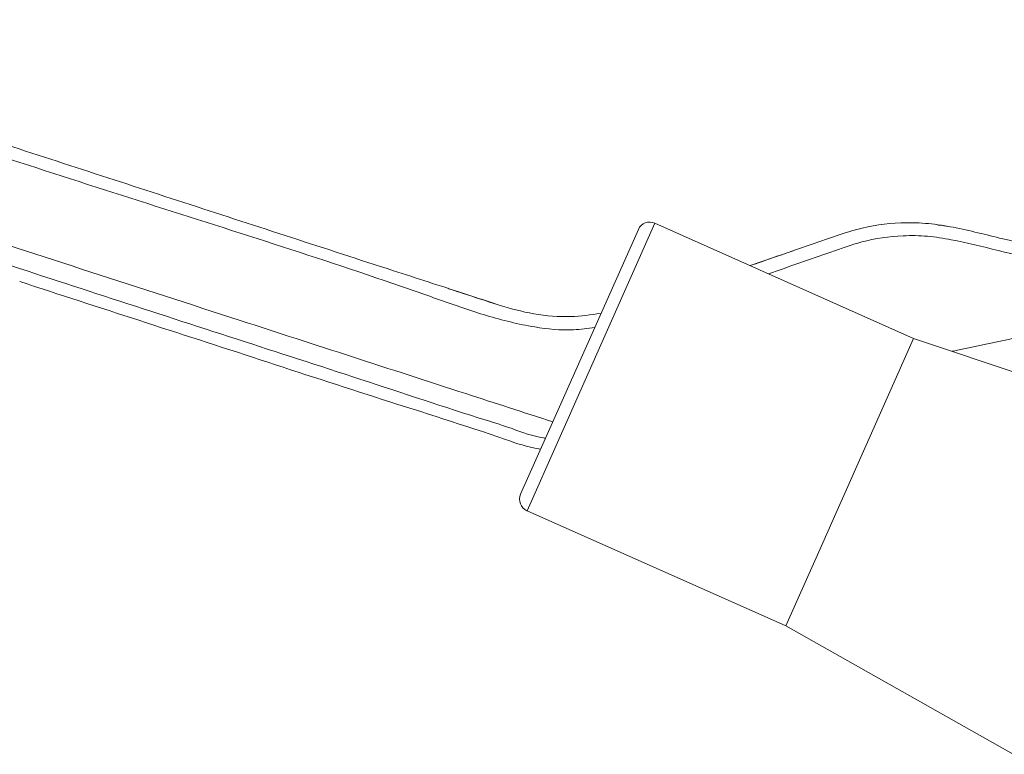
# Model space of a CAD drawing. Units: inches. Extents: x 0.4 to 16.6, y 0.4 to 10.6.
# Drawn here: x 2.4 to 2.7, y 7.3 to 7.5 of the extents above; entities that cross this region are included whole.
import ezdxf

# ---------------------------------------------------------------- set-up
doc = ezdxf.new("R2010")
doc.units = ezdxf.units.IN
doc.header["$MEASUREMENT"] = 0

msp = doc.modelspace()

# ---------------------------------------------------------------- linework, layer by layer
at = {"linetype": 'Continuous', "lineweight": 0}
for p, q in [((2.593, 7.44161), (2.56431, 7.37717)), ((2.67008, 7.40729), (2.593, 7.44161)), ((2.58805, 7.43971), (2.56165, 7.38043)), ((2.63418, 7.43339), (2.62138, 7.42897)), ((2.67008, 7.40729), (2.64139, 7.34285)), ((2.74387, 7.38248), (2.67008, 7.40729)), ((2.56165, 7.38043), (2.55297, 7.36092)), ((2.56431, 7.37717), (2.55487, 7.35597)), ((2.55487, 7.35597), (2.63195, 7.32165)), ((2.64139, 7.34285), (2.63195, 7.32165)), ((2.63195, 7.32165), (2.69976, 7.28342))]:
    msp.add_line(p, q, dxfattribs=at)
for centre, start, end in [((2.59147, 7.43819), 66, 156), ((2.55639, 7.35939), 156, 246)]:
    msp.add_arc(centre, 0.00375, start, end, dxfattribs=at)
for points, knots in [([(2.57505, 7.41052), (2.57294, 7.41024), (2.56698, 7.40947), (2.55603, 7.41059), (2.54271, 7.41388), (2.52878, 7.41882), (2.4926, 7.43145), (2.43386, 7.44976), (2.35355, 7.47613), (2.2999, 7.49352), (2.27308, 7.50221)], [0, 0, 0, 0, 0.019719, 0.055671, 0.101747, 0.14802, 0.194303, 0.462839, 0.731419, 1, 1, 1, 1]), ([(2.37649, 7.47249), (2.38234, 7.47059), (2.40835, 7.46214), (2.44443, 7.45041), (2.48471, 7.43734), (2.51177, 7.42849), (2.53239, 7.4219), (2.54626, 7.41719), (2.55687, 7.41428), (2.56725, 7.4134), (2.57387, 7.41433), (2.57682, 7.41475)], [0, 0, 0, 0, 0.088617, 0.393464, 0.545888, 0.698324, 0.802122, 0.854024, 0.906054, 0.958127, 1, 1, 1, 1]), ([(2.56255, 7.38244), (2.55392, 7.38524), (2.53391, 7.39173), (2.50282, 7.4018), (2.45084, 7.41864), (2.41006, 7.43186), (2.38042, 7.44146)], [0, 0, 0, 0, 0.140122, 0.324612, 0.509132, 1, 1, 1, 1]), ([(2.6214, 7.42897), (2.6258, 7.4305), (2.63328, 7.43309), (2.64386, 7.43671), (2.65417, 7.44041), (2.66429, 7.44185), (2.67363, 7.44172), (2.68349, 7.44025), (2.69841, 7.43642), (2.71352, 7.43308), (2.72369, 7.43073), (2.72615, 7.43016)], [0, 0, 0, 0, 0.1300758, 0.2207529, 0.3114527, 0.434343, 0.5021108, 0.5708364, 0.7109484, 0.9300158, 1, 1, 1, 1]), ([(2.68029, 7.44063), (2.68002, 7.4407), (2.67902, 7.44094), (2.67799, 7.44101), (2.67725, 7.44105)], [0, 0, 0, 0, 0.280121, 1, 1, 1, 1]), ([(2.72564, 7.42646), (2.71548, 7.42874), (2.70067, 7.43207), (2.68366, 7.43635), (2.67419, 7.43788), (2.66521, 7.43802), (2.6554, 7.4366), (2.64537, 7.43295), (2.63611, 7.42977), (2.62994, 7.42762), (2.62684, 7.42654)], [0, 0, 0, 0, 0.305943, 0.446296, 0.516873, 0.5885, 0.710787, 0.806785, 0.902905, 1, 1, 1, 1]), ([(2.39436, 7.43112), (2.41897, 7.42311), (2.45588, 7.4111), (2.50526, 7.39516), (2.53271, 7.38603), (2.55095, 7.38035), (2.55674, 7.37804), (2.56018, 7.3776), (2.56038, 7.37758)], [0, 0, 0, 0, 0.447609, 0.671534, 0.895433, 0.941466, 0.996512, 1, 1, 1, 1]), ([(2.55893, 7.3743), (2.55876, 7.37433), (2.55517, 7.37483), (2.53945, 7.3804), (2.51169, 7.38902), (2.47534, 7.40097), (2.43942, 7.4126), (2.41553, 7.42037), (2.40369, 7.42422)], [0, 0, 0, 0, 0.003042, 0.06543, 0.300274, 0.535128, 0.769814, 1, 1, 1, 1]), ([(2.5466, 7.41722), (2.54191, 7.41874), (2.53679, 7.4204), (2.53167, 7.42206), (2.53123, 7.42221)], [0, 0, 0, 0, 0.914135, 1, 1, 1, 1]), ([(2.72091, 7.41184), (2.70832, 7.40915), (2.69518, 7.40635), (2.6821, 7.40355), (2.68155, 7.40344)], [0, 0, 0, 0, 0.958154, 1, 1, 1, 1])]:
    msp.add_open_spline(points, degree=3, knots=knots, dxfattribs=at)

doc.saveas('drawing.dxf')
